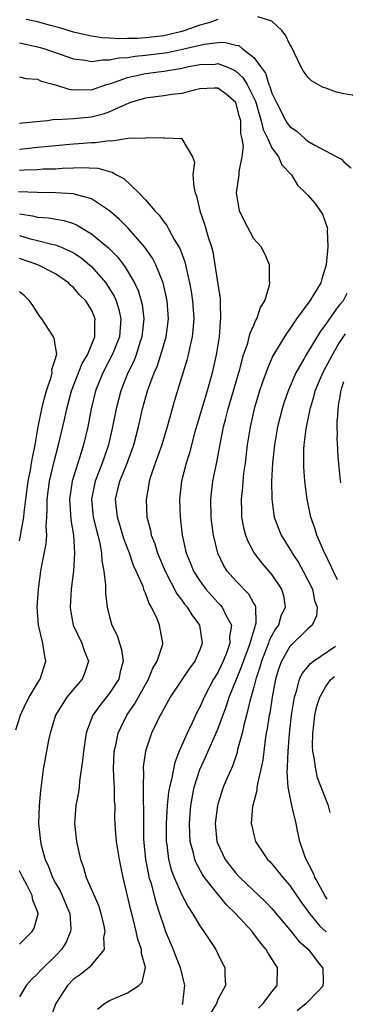
# Model space of a CAD drawing. Units: inches. Extents: x 2646000 to 2648036, y 1503000 to 1506000.
# Drawn here: x 2646285 to 2646322, y 1504535 to 1504644 of the extents above; entities that cross this region are included whole.
import ezdxf

# ---------------------------------------------------------------- set-up
doc = ezdxf.new("R2010")
doc.units = ezdxf.units.IN
doc.header["$MEASUREMENT"] = 0
doc.layers.add('LD26461503_2ft', color=7, linetype='Continuous')

msp = doc.modelspace()

# ---------------------------------------------------------------- linework, layer by layer
at = {"layer": 'LD26461503_2ft'}
for points, elevation in [([(2646307, 1504644.23), (2646306.11, 1504643.89), (2646305, 1504643.62), (2646303.35, 1504643), (2646303, 1504642.89), (2646301, 1504642.41), (2646299, 1504642.18), (2646298.11, 1504642.11), (2646297, 1504642.12), (2646296.07, 1504642.07), (2646295, 1504642.16), (2646294.18, 1504642.18), (2646293, 1504642.38), (2646292.48, 1504642.48), (2646291, 1504642.84), (2646290.42, 1504643), (2646289.33, 1504643.33), (2646288.45, 1504643.55), (2646287, 1504643.98), (2646285.76, 1504644.24)], 9546), ([(2646322.03, 1504635.8), (2646321.96, 1504635.82), (2646321, 1504635.99), (2646320.17, 1504636.17), (2646319, 1504636.6), (2646318.7, 1504636.7), (2646317.41, 1504637.41), (2646317, 1504637.84), (2646316.51, 1504638.51), (2646316.23, 1504639), (2646315.18, 1504641.18), (2646315, 1504641.46), (2646314.51, 1504642.51), (2646314.12, 1504643), (2646313, 1504644.04), (2646311.46, 1504644.54)], 9546), ([(2646285, 1504641.65), (2646285.52, 1504641.52), (2646287, 1504641.21), (2646287.16, 1504641.16), (2646287.69, 1504641), (2646291, 1504639.86), (2646292.3, 1504639.7), (2646293, 1504639.56), (2646294.24, 1504639.76), (2646295, 1504639.74), (2646296.02, 1504639.98), (2646297, 1504640.03), (2646297.83, 1504640.17), (2646299, 1504640.26), (2646301.44, 1504640.56), (2646303.08, 1504640.92), (2646305, 1504641.4), (2646305.51, 1504641.51), (2646307, 1504641.67), (2646307.7, 1504641.7), (2646309, 1504641.38), (2646309.32, 1504641.33), (2646309.71, 1504641), (2646311, 1504640.02), (2646311.74, 1504639), (2646312.29, 1504638.29), (2646312.68, 1504637), (2646312.78, 1504636.78), (2646313, 1504636.06), (2646313.5, 1504635), (2646314.55, 1504633), (2646314.71, 1504632.71), (2646315, 1504632.35), (2646315.81, 1504631.81), (2646316.69, 1504631), (2646317, 1504630.74), (2646317.68, 1504630.32), (2646320.21, 1504629), (2646320.72, 1504628.72), (2646321, 1504628.43), (2646321.72, 1504627.82), (2646321.77, 1504627.73)], 9544), ([(2646285, 1504637.85), (2646285.69, 1504637.69), (2646287, 1504637.59), (2646287.4, 1504637.4), (2646289, 1504636.99), (2646290.48, 1504636.48), (2646291, 1504636.43), (2646291.54, 1504636.46), (2646293, 1504636.44), (2646294.66, 1504637), (2646295.14, 1504637.14), (2646297, 1504637.8), (2646298, 1504638), (2646299, 1504638.24), (2646300.43, 1504638.43), (2646301, 1504638.49), (2646302.81, 1504638.81), (2646303, 1504638.83), (2646303.74, 1504639), (2646304.81, 1504639.19), (2646305, 1504639.24), (2646306.71, 1504639.29), (2646307, 1504639.33), (2646307.91, 1504639), (2646308.68, 1504638.68), (2646309, 1504638.5), (2646309.79, 1504637.79), (2646310.27, 1504637), (2646311.17, 1504635.17), (2646311.34, 1504634.66), (2646311.83, 1504633), (2646312.02, 1504632.02), (2646312.54, 1504631), (2646313, 1504629.99), (2646313.74, 1504629), (2646314.11, 1504628.11), (2646315.18, 1504627), (2646315.83, 1504625.83), (2646316.73, 1504625), (2646317, 1504624.73), (2646317.8, 1504623.8), (2646318.37, 1504623), (2646318.61, 1504622.61), (2646319.14, 1504621.14), (2646319.16, 1504621), (2646319.15, 1504620.85), (2646319.22, 1504619), (2646319.02, 1504617), (2646318.55, 1504615.45), (2646318.43, 1504615), (2646317.2, 1504613), (2646315.74, 1504611), (2646315, 1504609.88), (2646314.63, 1504609.37), (2646313.12, 1504606.88), (2646312.5, 1504605.5), (2646311.97, 1504603.97), (2646311.62, 1504603), (2646311.03, 1504601), (2646310.58, 1504599), (2646310.27, 1504597), (2646310.03, 1504595), (2646309.87, 1504593.87), (2646309.78, 1504593), (2646309.73, 1504592.27), (2646309.59, 1504591), (2646309.62, 1504589.62), (2646309.65, 1504589), (2646309.85, 1504587.85), (2646310.08, 1504587), (2646310.32, 1504586.32), (2646311.02, 1504585), (2646311.88, 1504583.88), (2646313, 1504582.59), (2646314.07, 1504581), (2646314.29, 1504580.29), (2646314.46, 1504579), (2646314.01, 1504577.99), (2646313.72, 1504577), (2646313.42, 1504576.58), (2646313, 1504575.86), (2646312.71, 1504575.29), (2646312.63, 1504575), (2646311.85, 1504573), (2646311.68, 1504572.32), (2646311.22, 1504571), (2646311, 1504570.11), (2646310.56, 1504568.56), (2646310.2, 1504567), (2646309.89, 1504565.89), (2646309.69, 1504565), (2646309.2, 1504563.2), (2646309.14, 1504562.86), (2646308.65, 1504561.35), (2646308.47, 1504561), (2646308.06, 1504560.06), (2646307.61, 1504559), (2646307.45, 1504558.55), (2646307, 1504557.14), (2646306.96, 1504557), (2646306.72, 1504555), (2646306.9, 1504553), (2646307, 1504552.73), (2646307.81, 1504551), (2646308.32, 1504550.32), (2646309, 1504549.48), (2646309.45, 1504549), (2646312.3, 1504546.3), (2646313, 1504545.54), (2646315.13, 1504543), (2646315.97, 1504541.97), (2646317.05, 1504541), (2646318.14, 1504539.55), (2646318.36, 1504539.31), (2646318.64, 1504538.94), (2646318.7, 1504537.4), (2646318.66, 1504536.94), (2646318.11, 1504536.34), (2646316.79, 1504535), (2646315.8, 1504534.2)], 9542), ([(2646311.5, 1504534.5), (2646312.03, 1504535), (2646313, 1504536.29), (2646313.6, 1504537), (2646313.63, 1504539), (2646313.36, 1504539.36), (2646313, 1504539.96), (2646312.58, 1504540.58), (2646312.36, 1504541), (2646311.73, 1504541.73), (2646311, 1504542.75), (2646310.8, 1504543), (2646308.98, 1504545), (2646307.96, 1504545.96), (2646307, 1504547.14), (2646305.53, 1504549), (2646305.31, 1504549.31), (2646304.6, 1504550.6), (2646304.45, 1504551), (2646304.32, 1504551.68), (2646303.95, 1504553), (2646303.89, 1504553.89), (2646303.85, 1504555), (2646304.01, 1504557), (2646304.39, 1504559), (2646305, 1504560.96), (2646305.64, 1504562.36), (2646307, 1504565.47), (2646307.97, 1504568.03), (2646308.26, 1504569), (2646309.06, 1504571), (2646309.64, 1504572.36), (2646309.86, 1504573), (2646310.37, 1504574.37), (2646310.59, 1504575), (2646311.13, 1504576.87), (2646311.2, 1504577), (2646311.26, 1504577.26), (2646311.21, 1504579), (2646311.17, 1504579.17), (2646311, 1504579.42), (2646310.43, 1504580.43), (2646309, 1504581.92), (2646308.06, 1504583), (2646307.65, 1504583.65), (2646307, 1504585), (2646306.51, 1504587), (2646306.33, 1504588.33), (2646306.26, 1504589), (2646306.23, 1504591), (2646306.47, 1504593), (2646306.9, 1504595.1), (2646307.29, 1504597.29), (2646307.63, 1504599), (2646307.84, 1504599.84), (2646308.15, 1504601), (2646309.43, 1504605.43), (2646309.84, 1504607), (2646310.32, 1504608.32), (2646310.5, 1504609), (2646310.58, 1504609.42), (2646311, 1504610.31), (2646311.2, 1504610.8), (2646311.35, 1504611), (2646311.73, 1504612.27), (2646312.22, 1504613), (2646312.74, 1504614.74), (2646312.77, 1504615), (2646312.73, 1504615.27), (2646312.72, 1504617), (2646312.22, 1504618.22), (2646311.81, 1504619), (2646311, 1504619.9), (2646309.91, 1504621.91), (2646309.42, 1504623), (2646309.08, 1504625), (2646309.38, 1504627), (2646309.37, 1504627.37), (2646309.69, 1504629), (2646309.85, 1504630.15), (2646309.71, 1504631), (2646309.57, 1504631.57), (2646309.54, 1504633), (2646309.41, 1504633.41), (2646309, 1504635), (2646307.93, 1504635.93), (2646307, 1504636.61), (2646306.61, 1504636.61), (2646305, 1504636.53), (2646304.39, 1504636.39), (2646303, 1504636.02), (2646301.89, 1504635.89), (2646301, 1504635.76), (2646299, 1504635.51), (2646297.33, 1504635), (2646296.81, 1504634.81), (2646295, 1504633.98), (2646294.28, 1504633.72), (2646293, 1504633.38), (2646292.64, 1504633.36), (2646291, 1504633.19), (2646289.1, 1504633.1), (2646288.88, 1504633.12), (2646288.11, 1504633), (2646286.86, 1504632.86), (2646285, 1504632.68)], 9540), ([(2646285, 1504629.85), (2646286.05, 1504629.95), (2646287, 1504630.06), (2646287.87, 1504630.13), (2646289, 1504630.26), (2646291, 1504630.42), (2646291.55, 1504630.45), (2646293, 1504630.59), (2646293.42, 1504630.58), (2646295, 1504630.81), (2646295.22, 1504630.78), (2646297.05, 1504631.05), (2646299, 1504631.11), (2646299.13, 1504631.13), (2646301, 1504631.09), (2646301.11, 1504631.11), (2646303.01, 1504631.01), (2646303.04, 1504631), (2646303.03, 1504630.97), (2646304.2, 1504629), (2646304.4, 1504628.4), (2646304.25, 1504627), (2646304.33, 1504625.67), (2646304.49, 1504625), (2646304.64, 1504624.64), (2646305.01, 1504623), (2646305.53, 1504621.53), (2646305.94, 1504620.06), (2646306.29, 1504619), (2646306.44, 1504618.44), (2646306.69, 1504617), (2646307, 1504614.85), (2646307.25, 1504613.25), (2646307.27, 1504613), (2646307.25, 1504612.75), (2646307.32, 1504611), (2646307.27, 1504610.73), (2646307.14, 1504609), (2646306.82, 1504607), (2646306.38, 1504605), (2646305.82, 1504603), (2646305.62, 1504602.38), (2646304.7, 1504599.3), (2646304.47, 1504598.47), (2646303.88, 1504596.12), (2646303.51, 1504595), (2646302.99, 1504593), (2646302.76, 1504591), (2646302.82, 1504589), (2646303.04, 1504587), (2646303.51, 1504585), (2646303.95, 1504583.95), (2646304.32, 1504583), (2646305, 1504581.91), (2646305.66, 1504581), (2646306.29, 1504580.29), (2646307, 1504579.52), (2646307.26, 1504579.26), (2646307.49, 1504579), (2646307.9, 1504578.1), (2646308.51, 1504577), (2646308.31, 1504575.69), (2646308.34, 1504575), (2646307.99, 1504573.99), (2646307.59, 1504573), (2646307, 1504571.76), (2646306.54, 1504571), (2646305.49, 1504569), (2646305, 1504567.88), (2646304.68, 1504567.32), (2646304.15, 1504566.15), (2646303.59, 1504565), (2646302.73, 1504563), (2646302.23, 1504561.77), (2646302.07, 1504561), (2646301.87, 1504559.87), (2646301.64, 1504559), (2646301.54, 1504558.46), (2646301.38, 1504557), (2646301.27, 1504555), (2646301.28, 1504553.28), (2646301.29, 1504553), (2646301.35, 1504552.65), (2646301.53, 1504551), (2646301.84, 1504549.84), (2646302.15, 1504549), (2646303, 1504547.07), (2646303.72, 1504545.72), (2646304.2, 1504545), (2646305, 1504543.61), (2646305.45, 1504543), (2646306.77, 1504541), (2646307, 1504540.5), (2646307.5, 1504539.5), (2646307.8, 1504539), (2646307.79, 1504538.21), (2646307.85, 1504537), (2646307, 1504535.45), (2646306.85, 1504535), (2646306.14, 1504533.86)], 9538), ([(2646285, 1504627.5), (2646285.55, 1504627.55), (2646287, 1504627.59), (2646287.64, 1504627.64), (2646289, 1504627.67), (2646289.72, 1504627.72), (2646291, 1504627.75), (2646291.79, 1504627.79), (2646293.71, 1504627.71), (2646295, 1504627.35), (2646295.3, 1504627.3), (2646295.76, 1504627), (2646296.57, 1504626.57), (2646298.24, 1504625), (2646299, 1504624.2), (2646300.01, 1504623), (2646300.5, 1504622.5), (2646301, 1504621.78), (2646301.35, 1504621.35), (2646301.53, 1504621), (2646302.18, 1504619.82), (2646302.69, 1504619), (2646302.8, 1504618.8), (2646303.34, 1504617.34), (2646303.52, 1504616.48), (2646303.88, 1504615), (2646304.05, 1504614.05), (2646304.21, 1504613), (2646304.33, 1504611), (2646304.24, 1504609.76), (2646304.16, 1504609), (2646303.89, 1504607.89), (2646303.72, 1504607), (2646303.58, 1504606.42), (2646302.18, 1504601.82), (2646301.94, 1504601), (2646301.39, 1504599), (2646300.78, 1504597), (2646300.33, 1504595.67), (2646300.07, 1504595), (2646299.57, 1504593.57), (2646299.4, 1504593), (2646299.36, 1504592.64), (2646299.04, 1504590.96), (2646299.14, 1504589), (2646299.53, 1504587.53), (2646299.61, 1504587), (2646300.01, 1504586.01), (2646300.3, 1504585), (2646301.16, 1504583), (2646302.47, 1504580.47), (2646303, 1504579.78), (2646303.32, 1504579.32), (2646303.59, 1504579), (2646304.13, 1504578.13), (2646304.97, 1504577), (2646305.27, 1504575), (2646305, 1504574.27), (2646304.46, 1504573), (2646303.84, 1504572.16), (2646303.04, 1504571), (2646301.72, 1504569), (2646301.47, 1504568.53), (2646301, 1504567.7), (2646300.77, 1504567.23), (2646300.62, 1504567), (2646300.24, 1504566.24), (2646299.66, 1504565), (2646298.98, 1504563), (2646298.74, 1504561.26), (2646298.73, 1504561), (2646298.75, 1504560.75), (2646298.73, 1504559), (2646298.74, 1504557.26), (2646298.76, 1504556.76), (2646298.75, 1504555), (2646298.77, 1504553.23), (2646298.97, 1504550.97), (2646299.3, 1504549.3), (2646299.37, 1504549), (2646299.56, 1504548.44), (2646299.95, 1504547), (2646300.15, 1504546.15), (2646300.55, 1504545), (2646301, 1504543.57), (2646301.21, 1504543), (2646302.05, 1504541), (2646302.31, 1504540.31), (2646302.83, 1504539), (2646303.31, 1504537), (2646303.08, 1504535.08), (2646303.07, 1504535), (2646303, 1504534.88)], 9536), ([(2646293.64, 1504534.36), (2646294.43, 1504535), (2646295, 1504535.33), (2646297, 1504536.17), (2646298.26, 1504537), (2646298.62, 1504537.38), (2646298.99, 1504539), (2646298.54, 1504540.54), (2646298.54, 1504541), (2646298.14, 1504542.14), (2646297.96, 1504543), (2646297.61, 1504544.39), (2646297.35, 1504545.35), (2646297, 1504546.96), (2646296.49, 1504549), (2646296.23, 1504550.23), (2646296.09, 1504551), (2646295.91, 1504552.09), (2646295.78, 1504553), (2646295.65, 1504554.35), (2646295.61, 1504555), (2646295.59, 1504555.59), (2646295.6, 1504557), (2646295.55, 1504557.55), (2646295.55, 1504559), (2646295.5, 1504559.5), (2646295.44, 1504561), (2646295.51, 1504563), (2646295.68, 1504563.68), (2646295.95, 1504565), (2646296.27, 1504565.73), (2646296.92, 1504567), (2646297.77, 1504568.23), (2646299.33, 1504571), (2646299.79, 1504572.21), (2646300.29, 1504573), (2646300.89, 1504574.89), (2646300.91, 1504575), (2646300.55, 1504577), (2646300.29, 1504577.71), (2646299.65, 1504579), (2646299.39, 1504579.39), (2646299, 1504580.54), (2646298.85, 1504580.85), (2646298.81, 1504581), (2646298.72, 1504581.28), (2646297.95, 1504583), (2646297.64, 1504583.64), (2646297.19, 1504585), (2646296.59, 1504586.59), (2646296.14, 1504588.14), (2646295.86, 1504589), (2646295.71, 1504590.29), (2646295.64, 1504591), (2646295.93, 1504592.07), (2646296.14, 1504593), (2646296.95, 1504595), (2646297.51, 1504596.49), (2646297.68, 1504597), (2646298.19, 1504599), (2646298.64, 1504601), (2646299.21, 1504603), (2646299.31, 1504603.31), (2646299.95, 1504605), (2646300.27, 1504605.73), (2646300.7, 1504607), (2646301.28, 1504609), (2646301.52, 1504611), (2646301.38, 1504613), (2646301.33, 1504613.33), (2646300.94, 1504615), (2646300.14, 1504617), (2646299.75, 1504617.75), (2646298.87, 1504619), (2646297.06, 1504621.06), (2646296.06, 1504622.06), (2646295, 1504623), (2646293, 1504624.34), (2646291.21, 1504624.79), (2646291, 1504624.87), (2646288.99, 1504624.99), (2646286.98, 1504625.02), (2646284.89, 1504625.11)], 9534), ([(2646285, 1504622.66), (2646286.45, 1504622.45), (2646287, 1504622.3), (2646288.21, 1504622.21), (2646289.92, 1504621.92), (2646291, 1504621.57), (2646291.41, 1504621.41), (2646292.05, 1504621), (2646293, 1504620.44), (2646294.87, 1504618.87), (2646295.87, 1504617.87), (2646296.53, 1504617), (2646296.74, 1504616.74), (2646297.75, 1504615), (2646298.16, 1504614.16), (2646298.51, 1504613), (2646298.6, 1504612.6), (2646298.78, 1504611), (2646298.59, 1504609), (2646298.36, 1504608.36), (2646297.94, 1504607), (2646297.68, 1504606.32), (2646297.02, 1504605), (2646296.23, 1504603), (2646295.97, 1504602.03), (2646295.72, 1504601), (2646295.34, 1504599), (2646294.89, 1504597), (2646294.39, 1504595.61), (2646294.19, 1504595), (2646293.4, 1504593), (2646292.98, 1504591), (2646293.18, 1504589), (2646293.53, 1504587.53), (2646293.69, 1504587), (2646293.92, 1504586.08), (2646294.11, 1504585), (2646294.14, 1504584.14), (2646294.35, 1504583), (2646294.54, 1504581.46), (2646294.53, 1504580.53), (2646294.73, 1504579), (2646295, 1504577.93), (2646295.26, 1504577), (2646295.85, 1504575.85), (2646296.08, 1504575), (2646296.31, 1504574.31), (2646296.49, 1504573), (2646296.19, 1504571.81), (2646296.01, 1504571), (2646295, 1504569.45), (2646293.91, 1504568.09), (2646293.15, 1504567), (2646292.55, 1504565.45), (2646292.41, 1504565), (2646292.09, 1504563), (2646292.01, 1504561.99), (2646291.67, 1504559.67), (2646291.62, 1504559), (2646291.54, 1504558.46), (2646291.27, 1504557), (2646291.1, 1504555), (2646291.33, 1504553), (2646291.78, 1504551), (2646292.11, 1504550.11), (2646292.41, 1504549), (2646293, 1504547.66), (2646293.8, 1504545.8), (2646294.04, 1504545), (2646294.36, 1504543.64), (2646294.47, 1504543), (2646294.32, 1504542.32), (2646294.39, 1504541), (2646293, 1504539.3), (2646292.72, 1504539), (2646291.76, 1504538.24), (2646291, 1504537.69), (2646290.32, 1504537), (2646289.04, 1504535), (2646287.87, 1504531.87)], 9532), ([(2646285, 1504620.26), (2646286.07, 1504619.93), (2646287, 1504619.69), (2646288.74, 1504619.26), (2646289, 1504619.22), (2646289.55, 1504619), (2646290.57, 1504618.57), (2646291, 1504618.33), (2646291.81, 1504617.81), (2646292.78, 1504617), (2646293, 1504616.81), (2646294.57, 1504615), (2646295, 1504614.35), (2646295.51, 1504613.51), (2646295.73, 1504613), (2646296.03, 1504612.03), (2646296.24, 1504611), (2646296.08, 1504609), (2646295.47, 1504607.47), (2646295.3, 1504607), (2646294.25, 1504605), (2646293.45, 1504603), (2646292.96, 1504601), (2646292.59, 1504599), (2646292.12, 1504597), (2646291.84, 1504596.16), (2646291.49, 1504595), (2646290.86, 1504593), (2646290.54, 1504591), (2646290.67, 1504589.33), (2646290.69, 1504588.69), (2646290.99, 1504587), (2646291.1, 1504585), (2646290.98, 1504583), (2646290.75, 1504581), (2646290.61, 1504579), (2646290.65, 1504578.65), (2646290.94, 1504577), (2646291.91, 1504575), (2646292.17, 1504574.17), (2646292.65, 1504573), (2646292.24, 1504571.76), (2646291.96, 1504571), (2646291, 1504569.9), (2646290.25, 1504569), (2646289, 1504567), (2646288.41, 1504565), (2646288.24, 1504564.24), (2646287.99, 1504563), (2646287.63, 1504561), (2646287.45, 1504559.45), (2646287.34, 1504558.66), (2646287.19, 1504557), (2646287.12, 1504555), (2646287.32, 1504553), (2646287.41, 1504552.59), (2646287.84, 1504551), (2646288.22, 1504550.22), (2646288.66, 1504549), (2646289, 1504548.37), (2646289.5, 1504547.5), (2646289.73, 1504547), (2646290.1, 1504546.1), (2646290.58, 1504545), (2646290.69, 1504543.31), (2646290.68, 1504543), (2646290.19, 1504541.81), (2646289.67, 1504541), (2646289, 1504540.3), (2646287.32, 1504538.68), (2646287, 1504538.31), (2646286.33, 1504537.67), (2646285.74, 1504537), (2646285, 1504535.74)], 9530), ([(2646284.61, 1504565.39), (2646285.12, 1504567), (2646285.71, 1504568.29), (2646286.08, 1504569), (2646287, 1504570.57), (2646287.28, 1504571), (2646287.93, 1504573), (2646287.76, 1504573.76), (2646287.6, 1504575), (2646287.1, 1504577), (2646286.96, 1504579), (2646287.1, 1504581), (2646287.38, 1504583), (2646287.45, 1504583.45), (2646287.96, 1504586.04), (2646288.03, 1504587), (2646287.97, 1504587.97), (2646288.05, 1504589), (2646288.09, 1504589.91), (2646288.06, 1504591), (2646288.32, 1504593), (2646288.85, 1504595.15), (2646289.34, 1504597), (2646290.03, 1504599.97), (2646290.24, 1504601), (2646290.78, 1504603), (2646291.97, 1504606.03), (2646292.55, 1504607), (2646293.36, 1504609), (2646293.37, 1504610.63), (2646293.4, 1504611), (2646293.3, 1504611.3), (2646293, 1504612.01), (2646292.35, 1504613), (2646291.65, 1504613.65), (2646291, 1504614.47), (2646290.71, 1504614.71), (2646290.44, 1504615), (2646289, 1504615.99), (2646287.03, 1504617), (2646285, 1504617.7)], 9528), ([(2646285, 1504586.37), (2646285.12, 1504586.88), (2646285.16, 1504587.16), (2646285.49, 1504589), (2646285.51, 1504589.51), (2646285.69, 1504591), (2646285.96, 1504593), (2646286.21, 1504594.21), (2646286.35, 1504595), (2646286.43, 1504595.57), (2646286.73, 1504597), (2646287.09, 1504599), (2646287.5, 1504601), (2646287.78, 1504602.22), (2646288.01, 1504603), (2646288.53, 1504604.53), (2646288.63, 1504605), (2646288.61, 1504605.39), (2646289, 1504606.59), (2646289.13, 1504607.13), (2646289, 1504607.9), (2646288.86, 1504608.86), (2646288.78, 1504609), (2646287.48, 1504611), (2646287.27, 1504611.27), (2646287, 1504611.67), (2646286.49, 1504612.49), (2646286.13, 1504613), (2646285.57, 1504613.57), (2646285, 1504613.99)], 9526), ([(2646321.32, 1504613.8), (2646320.9, 1504613), (2646320.53, 1504612.59), (2646320.33, 1504612.34), (2646319.55, 1504611.22), (2646319.27, 1504610.86), (2646319, 1504610.42), (2646318.38, 1504609.62), (2646316.81, 1504607), (2646316.59, 1504606.6), (2646315.67, 1504605), (2646314.8, 1504603), (2646314.34, 1504601.66), (2646314.13, 1504601), (2646313.63, 1504599), (2646313.28, 1504597), (2646313.06, 1504595), (2646312.96, 1504593), (2646312.98, 1504591), (2646313.23, 1504589.23), (2646313.27, 1504589), (2646313.74, 1504587.74), (2646314.04, 1504587), (2646315, 1504585.45), (2646315.17, 1504585.17), (2646315.25, 1504585), (2646315.94, 1504583.94), (2646316.47, 1504583), (2646317, 1504581.98), (2646317.49, 1504581), (2646317.73, 1504579.73), (2646318.04, 1504579), (2646317.96, 1504578.04), (2646317.46, 1504577), (2646317.23, 1504576.77), (2646317, 1504576.59), (2646315, 1504574.62), (2646314.08, 1504573), (2646313.79, 1504572.21), (2646313.41, 1504571), (2646313.03, 1504569), (2646312.76, 1504567.24), (2646312.7, 1504567), (2646312.49, 1504565.51), (2646312.38, 1504565), (2646312.26, 1504564.26), (2646311.98, 1504562.02), (2646311.78, 1504561), (2646311.4, 1504559.4), (2646311.35, 1504559), (2646311.35, 1504558.65), (2646310.89, 1504557), (2646310.86, 1504556.86), (2646310.72, 1504555), (2646310.76, 1504554.76), (2646311, 1504553.71), (2646311.19, 1504553), (2646312.5, 1504551), (2646312.76, 1504550.76), (2646313, 1504550.49), (2646313.68, 1504549.68), (2646314.22, 1504549), (2646315, 1504548.1), (2646316.25, 1504546.25), (2646317, 1504545.25), (2646317.17, 1504545), (2646318.33, 1504543.6), (2646319.01, 1504542.95), (2646319.02, 1504542.95)], 9544), ([(2646320.29, 1504582.05), (2646319.82, 1504582.94), (2646319.63, 1504583.42), (2646318.71, 1504585.29), (2646318, 1504587), (2646317.77, 1504587.77), (2646317.33, 1504589), (2646316.92, 1504591), (2646316.66, 1504593), (2646316.54, 1504594.54), (2646316.53, 1504595), (2646316.55, 1504596.55), (2646316.58, 1504597), (2646316.81, 1504598.81), (2646317.22, 1504600.78), (2646317.24, 1504601), (2646317.66, 1504602.34), (2646317.8, 1504603), (2646318.64, 1504605), (2646319, 1504605.63), (2646319.71, 1504607), (2646319.95, 1504607.4), (2646320.43, 1504608.26), (2646321.17, 1504609.35)], 9546), ([(2646320.64, 1504592.81), (2646320.58, 1504593.38), (2646320.37, 1504595.71), (2646320.27, 1504597.28), (2646320.26, 1504597.63), (2646320.27, 1504598.22), (2646320.25, 1504598.93), (2646320.26, 1504599.61), (2646320.32, 1504600.22), (2646320.34, 1504600.93), (2646320.43, 1504601.67), (2646320.54, 1504602.12), (2646320.64, 1504602.91), (2646320.77, 1504603.35), (2646320.96, 1504603.92), (2646321, 1504604.05)], 9548), ([(2646319.13, 1504546.59), (2646318.87, 1504547), (2646317.9, 1504548.76), (2646317.78, 1504549), (2646317.68, 1504549.28), (2646317, 1504550.65), (2646316.8, 1504551), (2646316.66, 1504551.34), (2646316.09, 1504553), (2646315.83, 1504554.17), (2646315.7, 1504555), (2646315.23, 1504557), (2646315.17, 1504557.17), (2646314.82, 1504559), (2646314.69, 1504560.69), (2646314.75, 1504561.25), (2646314.8, 1504563), (2646314.95, 1504564.95), (2646315.19, 1504567), (2646315.51, 1504569), (2646315.77, 1504569.77), (2646316.08, 1504571), (2646316.37, 1504571.63), (2646317, 1504572.38), (2646317.27, 1504572.73), (2646317.62, 1504573), (2646320.05, 1504574.68)], 9546), ([(2646319.45, 1504556.22), (2646319.27, 1504556.95), (2646318.48, 1504559), (2646318.06, 1504560.06), (2646317.86, 1504561), (2646317.71, 1504562.29), (2646317.55, 1504563), (2646317.52, 1504563.52), (2646317.53, 1504565), (2646317.62, 1504565.62), (2646317.78, 1504567), (2646317.98, 1504568.02), (2646318.32, 1504569), (2646319, 1504570.2), (2646319.52, 1504570.95), (2646319.94, 1504571.32)], 9548), ([(2646285, 1504541.6), (2646285.72, 1504542.28), (2646286.42, 1504543), (2646286.63, 1504543.37), (2646287.06, 1504544.94), (2646287.07, 1504545), (2646287, 1504545.21), (2646286.48, 1504546.48), (2646286.42, 1504547), (2646285.82, 1504548.18), (2646285.36, 1504549), (2646285, 1504549.72)], 9528)]:
    msp.add_lwpolyline(points, dxfattribs=dict(at, elevation=elevation))

doc.saveas('drawing.dxf')
